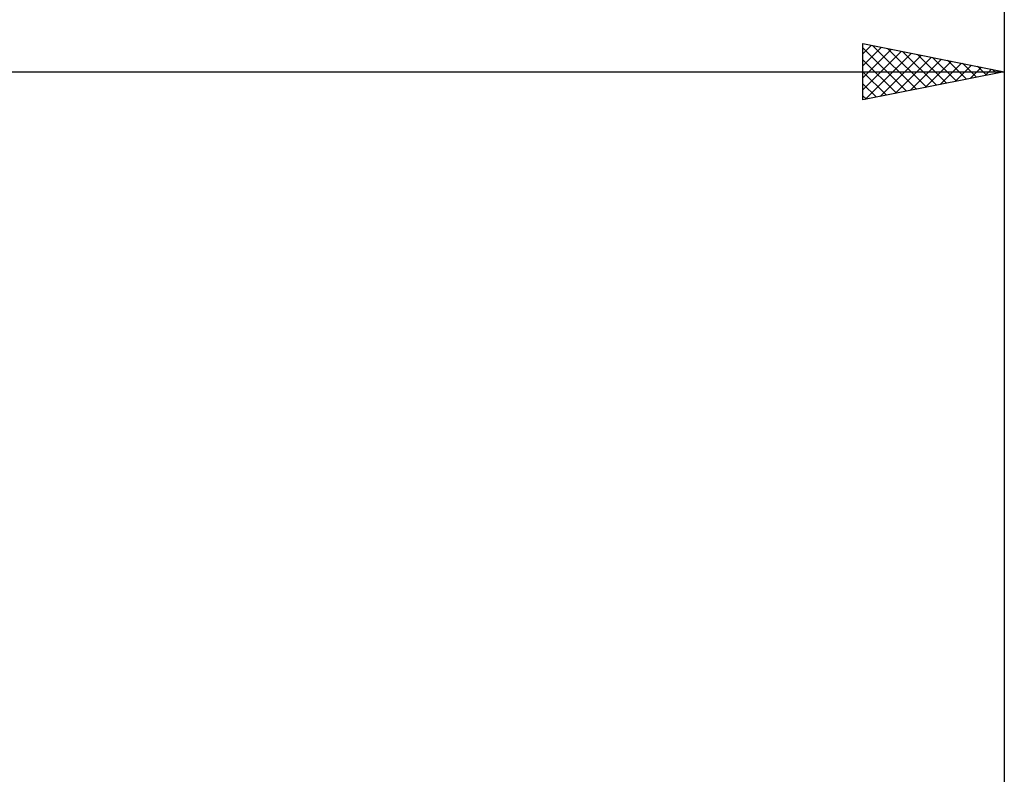
# Model space of a CAD drawing. Units: millimetres. Extents: x -85 to 129, y -64 to 64.
# Drawn here: x 40 to 75, y 7 to 33 of the extents above; entities that cross this region are included whole.
import ezdxf

# ---------------------------------------------------------------- set-up
doc = ezdxf.new("R2010")
doc.units = ezdxf.units.MM
doc.header["$LTSCALE"] = 7.55
doc.layers.add('2', color=7, linetype='CONTINUOUS')
doc.layers.add('SK2', color=7, linetype='CONTINUOUS')

msp = doc.modelspace()

# ---------------------------------------------------------------- linework, layer by layer
at = {"layer": '2', "color": 7, "linetype": 'CONTINUOUS', "lineweight": 25}
for p, q in [((70, 30.4), (70, 32.4)), ((70, 32.4), (75, 31.4)), ((75, 32.4), (75, 6)), ((70, 32.031), (70.307, 32.339)), ((70, 31.607), (70.661, 32.268)), ((70, 32.248), (71.54, 30.708)), ((70, 31.183), (71.014, 32.197)), ((70, 30.759), (71.368, 32.126)), ((70.082, 30.416), (71.721, 32.056)), ((70.34, 32.332), (71.893, 30.779)), ((70.87, 32.226), (72.247, 30.849)), ((71.401, 32.12), (72.6, 30.92)), ((70, 31.823), (71.186, 30.637)), ((70.612, 30.522), (72.075, 31.985)), ((71.143, 30.629), (72.428, 31.914)), ((71.673, 30.735), (72.782, 31.844)), ((71.931, 32.014), (72.954, 30.991)), ((72.203, 30.841), (73.136, 31.773)), ((72.461, 31.908), (73.307, 31.061)), ((72.734, 30.947), (73.489, 31.702)), ((72.992, 31.802), (73.661, 31.132)), ((73.522, 31.696), (74.015, 31.203)), ((0, 31.4), (75, 31.4)), ((75, 31.4), (70, 30.4)), ((70, 31.399), (70.833, 30.567)), ((73.264, 31.053), (73.843, 31.631)), ((73.794, 31.159), (74.196, 31.561)), ((74.052, 31.59), (74.368, 31.274)), ((74.325, 31.265), (74.55, 31.49)), ((74.583, 31.483), (74.722, 31.344)), ((74.855, 31.371), (74.903, 31.419)), ((70, 30.975), (70.479, 30.496)), ((70, 30.551), (70.125, 30.425))]:
    msp.add_line(p, q, dxfattribs=at)
at = {"layer": 'SK2', "color": 7, "linetype": 'CONTINUOUS', "lineweight": 25}
msp.add_line((75, 42.4), (75, 6), dxfattribs=at)

doc.saveas('drawing.dxf')
